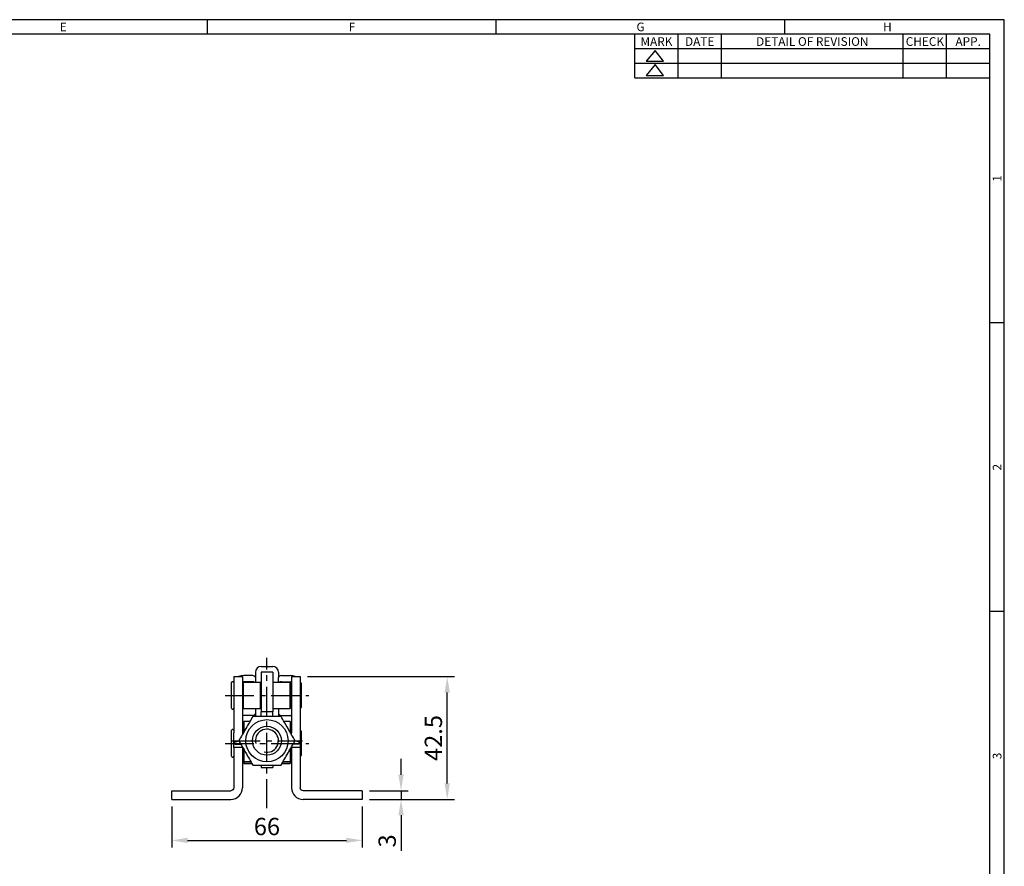
# Model space of a CAD drawing. Extents: x 0 to 781, y 0 to 539.
# Drawn here: x 440 to 781, y 246 to 539 of the extents above; entities that cross this region are included whole.
import ezdxf
from ezdxf.enums import TextEntityAlignment as Align

# ---------------------------------------------------------------- set-up
doc = ezdxf.new("R2010")
doc.units = 0
doc.header["$LTSCALE"] = 8
doc.header["$MEASUREMENT"] = 0
doc.linetypes.add('CENTER', pattern=[2, 1.25, -0.25, 0.25, -0.25])
doc.layers.get('0').update_dxf_attribs({"linetype": 'CONTINUOUS'})
doc.layers.get('Defpoints').update_dxf_attribs({"linetype": 'CONTINUOUS'})
doc.styles.get("Standard").update_dxf_attribs({"font": 'BareunDotum1.ttf', "width": 0.8})
doc.styles.add('style1', font='gulim.ttc')
doc.dimstyles.get("Standard").update_dxf_attribs({"dimtxt": 5, "dimasz": 5, "dimexe": 2, "dimexo": 2, "dimgap": 1.6, "dimtad": 1, "dimtoh": 1, "dimdec": 1, "dimdsep": 46, "dimtxsty": 'Standard', "dimcen": 0, "dimclrd": 6, "dimclre": 6, "dimadec": 1, "dimazin": 2, "dimtfac": 1, "dimtdec": 1, "dimtmove": 0, "dimatfit": 3, "dimfxl": 1, "dimtolj": 1, "dimtzin": 0, "dimarcsym": 0})

# ---------------------------------------------------------------- blocks, each defined once
blk = doc.blocks.new('*D28')
at = {"color": 6, "lineweight": -2}
for p, q in [((572.02, 277.47), (572.02, 282.97)), ((561.07, 271.97), (574.52, 271.97)), ((572.02, 271.97), (572.02, 268.97)), ((561.07, 268.97), (574.52, 268.97)), ((572.02, 263.47), (572.02, 251.17))]:
    blk.add_line(p, q, dxfattribs=at)
at = {"color": 6}
for points in [[(571.1, 277.47), (572.94, 277.47), (572.02, 271.97)], [(571.1, 263.47), (572.94, 263.47), (572.02, 268.97)]]:
    blk.add_solid(points, dxfattribs=at)
at = {"layer": 'Defpoints', "color": 0}
for p in [(558.57, 271.97), (558.57, 268.97), (572.02, 268.97)]:
    blk.add_point(p, dxfattribs=at)
at = {"color": 0, "insert": (567.22, 254.57), "char_height": 6, "attachment_point": 5, "rotation": 90}
blk.add_mtext('\\A1;3', dxfattribs=at)
blk = doc.blocks.new('*D29')
at = {"color": 6, "lineweight": -2}
for p, q in [((539.57, 311.47), (590.52, 311.47)), ((588.02, 274.47), (588.02, 305.97)), ((561.07, 268.97), (590.52, 268.97))]:
    blk.add_line(p, q, dxfattribs=at)
at = {"color": 6}
for points in [[(587.1, 305.97), (588.94, 305.97), (588.02, 311.47)], [(587.1, 274.47), (588.94, 274.47), (588.02, 268.97)]]:
    blk.add_solid(points, dxfattribs=at)
at = {"layer": 'Defpoints', "color": 0}
for p in [(537.07, 311.47), (588.02, 311.47), (558.57, 268.97)]:
    blk.add_point(p, dxfattribs=at)
at = {"color": 0, "insert": (583.22, 290.22), "char_height": 6, "attachment_point": 5, "rotation": 90}
blk.add_mtext('\\A1;42.5', dxfattribs=at)
blk = doc.blocks.new('*D33')
at = {"color": 6, "lineweight": -2}
for p, q in [((492.57, 266.47), (492.57, 252.26)), ((558.57, 266.47), (558.57, 252.26)), ((498.07, 254.76), (553.07, 254.76))]:
    blk.add_line(p, q, dxfattribs=at)
at = {"color": 6}
for points in [[(498.07, 255.68), (498.07, 253.85), (492.57, 254.76)], [(553.07, 255.68), (553.07, 253.85), (558.57, 254.76)]]:
    blk.add_solid(points, dxfattribs=at)
at = {"layer": 'Defpoints', "color": 0}
for p in [(492.57, 268.97), (558.57, 268.97), (558.57, 254.76)]:
    blk.add_point(p, dxfattribs=at)
at = {"color": 0, "insert": (525.57, 259.56), "char_height": 6, "attachment_point": 5}
blk.add_mtext('\\A1;66', dxfattribs=at)

msp = doc.modelspace()

# ---------------------------------------------------------------- linework, layer by layer
at = {"color": 3}
for p, q in [((781, 539), (0, 539)), ((505, 534), (505, 539)), ((605, 534), (605, 539)), ((705, 534), (705, 539)), ((781, 0), (781, 539)), ((776, 534), (5, 534)), ((652.98, 518.88), (652.98, 534)), ((667.98, 518.88), (667.98, 534)), ((776, 5), (776, 534)), ((775.98, 528.88), (652.98, 528.88)), ((660.05, 528.38), (656.96, 524.61)), ((662.95, 524.61), (660.05, 528.38)), ((656.96, 524.61), (662.95, 524.61)), ((660.05, 523.47), (656.96, 519.7)), ((662.95, 519.7), (660.05, 523.47)), ((652.98, 518.88), (776, 518.88)), ((656.96, 519.7), (662.95, 519.7)), ((781, 434), (776, 434)), ((781, 334), (776, 334))]:
    msp.add_line(p, q, dxfattribs=at)
at = {"color": 5}
for p, q in [((682.98, 518.88), (682.98, 534)), ((745.98, 518.88), (745.98, 534)), ((760.98, 518.88), (760.98, 534)), ((775.98, 523.88), (652.98, 523.88))]:
    msp.add_line(p, q, dxfattribs=at)
at = {"color": 1, "linetype": 'CENTER'}
for p, q in [((525.57, 265.97), (525.57, 317.97)), ((511.07, 304.97), (540.07, 304.97)), ((511.07, 288.37), (540.07, 288.37)), ((513.25, 289.27), (537.88, 289.27))]:
    msp.add_line(p, q, dxfattribs=at)
for p, q in [((523.57, 314.97), (527.57, 314.97)), ((514.07, 311.47), (514.07, 291.97)), ((514.07, 311.47), (517.07, 311.47)), ((517.07, 311.47), (517.07, 291.97)), ((520.57, 311.83), (517.57, 311.83)), ((521.57, 312.97), (521.57, 311.12)), ((521.57, 311.12), (521.57, 309.47)), ((523.57, 312.97), (523.57, 299.32)), ((527.57, 312.97), (523.57, 312.97)), ((527.57, 312.97), (527.57, 299.32)), ((529.57, 312.97), (529.57, 311.12)), ((529.57, 309.47), (529.57, 311.12)), ((530.57, 311.83), (533.57, 311.83)), ((534.07, 311.47), (534.07, 291.97)), ((534.07, 311.47), (537.07, 311.47)), ((537.07, 311.47), (537.07, 291.97)), ((513.27, 300.52), (513.27, 309.42)), ((513.77, 309.72), (513.57, 309.72)), ((517.27, 307.97), (517.07, 307.97)), ((517.47, 309.47), (517.27, 309.27)), ((517.27, 300.67), (517.27, 309.27)), ((523.37, 309.47), (517.47, 309.47)), ((517.47, 300.47), (517.47, 309.47)), ((517.57, 309.71), (517.57, 309.47)), ((520.57, 309.71), (517.57, 309.71)), ((523.57, 309.27), (523.37, 309.47)), ((523.37, 300.47), (523.37, 309.47)), ((527.77, 309.47), (527.57, 309.27)), ((533.67, 309.47), (527.77, 309.47)), ((527.77, 300.47), (527.77, 309.47)), ((530.57, 309.71), (533.57, 309.71)), ((533.57, 309.47), (533.57, 309.71)), ((533.87, 309.27), (533.67, 309.47)), ((533.67, 300.47), (533.67, 309.47)), ((533.87, 300.67), (533.87, 309.27)), ((534.07, 307.97), (533.87, 307.97)), ((537.09, 309.47), (537.07, 309.47)), ((537.37, 309.19), (537.37, 300.75)), ((513.57, 300.22), (513.77, 300.22)), ((517.07, 301.97), (517.27, 301.97)), ((517.27, 300.67), (517.47, 300.47)), ((517.47, 300.47), (523.37, 300.47)), ((521.57, 300.47), (521.57, 298.75)), ((523.37, 300.47), (523.57, 300.67)), ((527.57, 300.67), (527.77, 300.47)), ((527.77, 300.47), (533.67, 300.47)), ((529.57, 300.47), (529.57, 298.75)), ((533.67, 300.47), (533.87, 300.67)), ((533.87, 301.97), (534.07, 301.97)), ((537.09, 300.47), (537.07, 300.47)), ((520.57, 298.04), (517.57, 298.04)), ((521.57, 298.75), (521.57, 297.72)), ((527.57, 299.32), (523.57, 299.32)), ((523.57, 297.72), (523.57, 299.32)), ((527.57, 297.72), (527.57, 299.32)), ((529.57, 298.75), (529.57, 297.72)), ((530.57, 298.04), (533.57, 298.04)), ((519.68, 295.98), (517.57, 295.98)), ((517.57, 295.98), (517.57, 292.32)), ((517.57, 295.98), (517.57, 292.33)), ((533.57, 295.98), (531.45, 295.98)), ((533.57, 295.98), (533.57, 292.32)), ((533.57, 295.98), (533.57, 292.33)), ((513.27, 283.92), (513.27, 292.82)), ((513.77, 293.12), (513.57, 293.12)), ((514.07, 288.97), (514.07, 291.97)), ((517.07, 291.97), (517.07, 291.44)), ((534.07, 291.45), (534.07, 291.97)), ((537.09, 292.87), (537.07, 292.87)), ((537.07, 291.97), (537.07, 288.97)), ((537.37, 292.59), (537.37, 284.15)), ((514.07, 288.97), (514.44, 288.97)), ((514.07, 286.97), (514.07, 288.97)), ((514.07, 286.97), (514.07, 272.97)), ((517.07, 286.97), (514.07, 286.97)), ((514.44, 288.03), (514.44, 288.97)), ((514.44, 288.03), (516.53, 288.03)), ((517.07, 286.97), (517.07, 272.97)), ((534.07, 286.97), (534.07, 272.97)), ((537.07, 286.97), (534.07, 286.97)), ((536.69, 288.03), (534.6, 288.03)), ((536.69, 288.03), (536.69, 288.97)), ((536.69, 288.97), (537.07, 288.97)), ((537.07, 288.97), (537.07, 286.97)), ((537.07, 286.97), (537.07, 272.97)), ((513.57, 283.62), (513.77, 283.62)), ((517.07, 285.37), (517.57, 285.37)), ((517.57, 286.23), (517.57, 281.99)), ((533.57, 286.23), (533.57, 281.99)), ((533.57, 285.37), (534.07, 285.37)), ((537.09, 283.87), (537.07, 283.87)), ((520.02, 281.99), (517.57, 281.99)), ((517.57, 281.99), (517.57, 281.38)), ((517.57, 281.38), (517.57, 281.37)), ((520.37, 281.38), (517.57, 281.38)), ((517.57, 281.37), (520.37, 281.37)), ((523.57, 280.79), (523.57, 279.97)), ((523.57, 279.97), (527.57, 279.97)), ((527.57, 280.79), (527.57, 279.97)), ((533.57, 281.38), (530.76, 281.38)), ((530.76, 281.37), (533.57, 281.37)), ((533.57, 281.99), (531.12, 281.99)), ((533.57, 281.99), (533.57, 281.38)), ((533.57, 281.38), (533.57, 281.37)), ((492.57, 268.97), (492.57, 271.97)), ((492.57, 271.97), (513.07, 271.97)), ((558.57, 271.97), (538.07, 271.97)), ((558.57, 271.97), (558.57, 268.97)), ((492.57, 268.97), (513.07, 268.97)), ((558.57, 268.97), (538.07, 268.97))]:
    msp.add_line(p, q)
for radius in [7.32, 5]:
    msp.add_circle((525.57, 289.27), radius)
for centre, radius, start, end in [((523.57, 312.97), 2, 90, 180), ((527.57, 312.97), 2, 0, 90), ((513.57, 309.42), 0.3, 90, 180), ((513.77, 309.42), 0.3, 0, 90), ((537.09, 309.19), 0.28, 0, 90), ((513.57, 300.52), 0.3, 180, 270), ((513.77, 300.52), 0.3, 270, 0), ((537.09, 300.75), 0.28, 270, 0), ((513.57, 292.82), 0.3, 90, 180), ((513.77, 292.82), 0.3, 0, 90), ((537.09, 292.59), 0.28, 0, 90), ((514.44, 291.97), 3, 270, 296.8468), ((513.57, 283.92), 0.3, 180, 270), ((513.77, 283.92), 0.3, 270, 0), ((537.09, 284.15), 0.28, 270, 0), ((513.07, 272.97), 4, 270, 0), ((538.07, 272.97), 4, 180, 270)]:
    msp.add_arc(centre, radius, start, end)
at = {"color": 5}
msp.add_arc((525.57, 289.27), 4, 255.5225, 194.4775, dxfattribs=at)
at = {"extrusion": (0, 0, -1)}
for centre, radius, start, end in [((-536.69, 291.97), 3, 270, 296.8468), ((-513.07, 272.97), 1, 180, 270), ((-538.07, 272.97), 1, 270, 0)]:
    msp.add_arc(centre, radius, start, end, dxfattribs=at)
for centre, major_axis, start_param, end_param in [((517.57, 309.35), (-3.5, 0), 4.712389, 5.253504), ((520.57, 311.12), (-1, 0), 3.141593, 4.712389), ((530.57, 311.12), (-1, 0), 4.712389, 6.283185), ((533.57, 309.35), (-3.5, 0), 4.171274, 4.712389), ((517.57, 309.35), (0.5, 0), 1.570796, 3.141593), ((520.57, 309), (1, 0), 0.736335, 1.570796), ((530.57, 309), (1, 0), 1.570796, 2.405257), ((533.57, 309.35), (0.5, 0), 0, 1.570796), ((517.57, 297.69), (-0.5, 0), 4.712389, 6.283185), ((520.57, 298.75), (1, 0), 4.712389, 6.283185), ((530.57, 298.75), (1, 0), 3.141593, 4.712389), ((533.57, 297.69), (-0.5, 0), 3.141593, 4.712389)]:
    msp.add_ellipse(centre, major_axis=major_axis, ratio=0.707107, start_param=start_param, end_param=end_param)
for points in [[(520.69, 297.72), (519.89, 296.35), (519.07, 294.93), (517.42, 292.07), (516.6, 290.65), (515.81, 289.27)], [(530.44, 297.72), (528.88, 297.72), (527.21, 297.72), (523.92, 297.72), (522.26, 297.72), (520.69, 297.72)], [(535.32, 289.27), (534.53, 290.65), (533.71, 292.07), (532.06, 294.93), (531.24, 296.35), (530.44, 297.72)], [(515.81, 289.27), (516.6, 287.9), (517.42, 286.48), (519.07, 283.62), (519.89, 282.2), (520.69, 280.82)], [(530.44, 280.82), (531.24, 282.2), (532.06, 283.62), (533.71, 286.48), (534.53, 287.9), (535.32, 289.27)], [(520.69, 280.82), (522.25, 280.82), (523.92, 280.82), (527.21, 280.82), (528.87, 280.82), (530.44, 280.82)]]:
    msp.add_open_spline(points, degree=3, knots=[0, 0, 0, 0, 0.5, 0.5, 1, 1, 1, 1])

# ---------------------------------------------------------------- texts
at = {"color": 3, "style": 'style1'}
for s, p in [('E', (455, 536.5)), ('F', (555, 536.5)), ('G', (655, 536.5)), ('H', (740.5, 536.5)), ('MARK', (660.48, 531.44)), ('DATE', (675.48, 531.44)), ('DETAIL OF REVISION', (714.48, 531.44)), ('CHECK', (753.48, 531.44)), ('APP.', (768.48, 531.44))]:
    msp.add_text(s, height=3, dxfattribs=at).set_placement(p, align=Align.MIDDLE_CENTER)
for s, p in [('1', (778.5, 484)), ('2', (778.5, 384)), ('3', (778.5, 284))]:
    msp.add_text(s, height=3, rotation=90, dxfattribs=at).set_placement(p, align=Align.MIDDLE_CENTER)

# ---------------------------------------------------------------- dimensions: what is measured, and where the dimension line sits
for base, p1, p2, picture, middle in [((588.02, 311.47), (558.57, 268.97), (537.07, 311.47), '*D29', (583.22, 290.22)), ((572.02, 268.97), (558.57, 271.97), (558.57, 268.97), '*D28', (567.22, 254.57))]:
    dim = msp.add_linear_dim(base=base, p1=p1, p2=p2, angle=90, dimstyle='Standard', override={"dimtxt": 6, "dimasz": 5.5, "dimexe": 2.5, "dimexo": 2.5, "dimgap": 1.8, "dimtoh": 0, "dimdec": 1, "dimadec": 1, "dimtdec": 1})
    dim.commit()
    dim.dimension.update_dxf_attribs({"geometry": picture, "text_midpoint": middle})
dim = msp.add_linear_dim(base=(558.57, 254.76), p1=(492.57, 268.97), p2=(558.57, 268.97), dimstyle='Standard', override={"dimtxt": 6, "dimasz": 5.5, "dimexe": 2.5, "dimexo": 2.5, "dimgap": 1.8, "dimtoh": 0, "dimdec": 1, "dimadec": 1, "dimtdec": 1})
dim.commit()
dim.dimension.update_dxf_attribs({"geometry": '*D33', "text_midpoint": (525.57, 259.56)})

doc.saveas('drawing.dxf')
